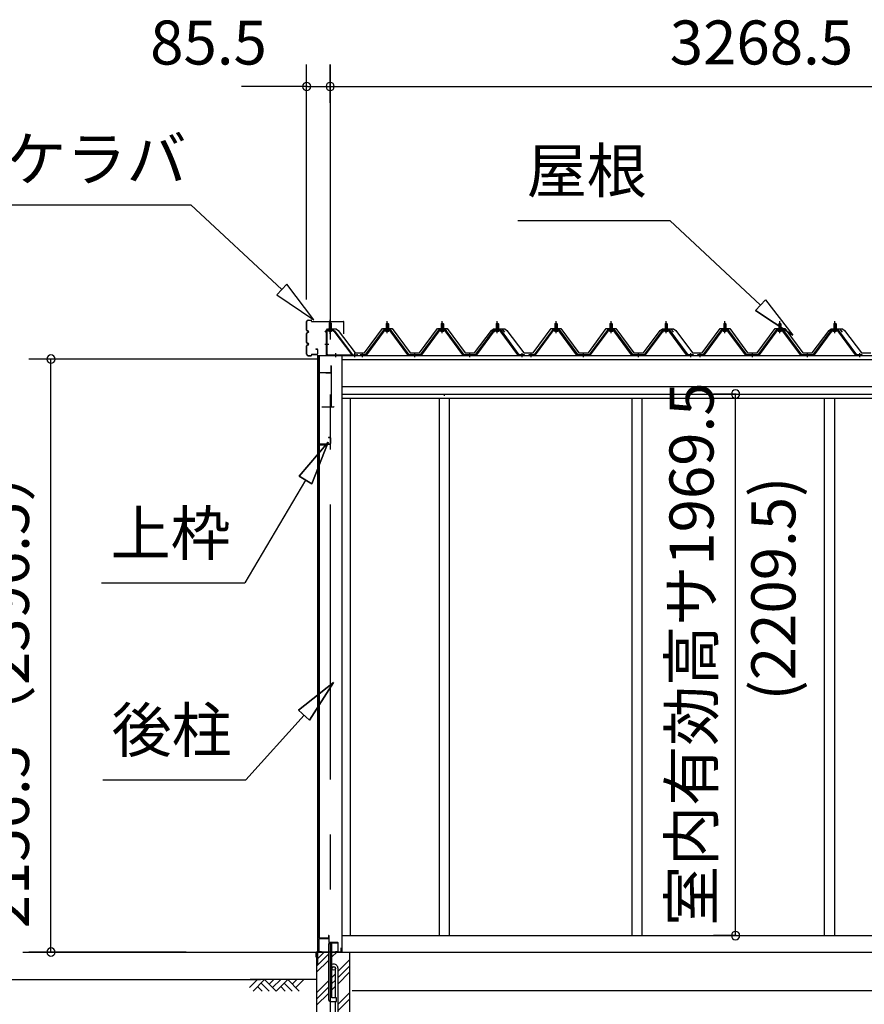
# Model space of a CAD drawing. Extents: x 868 to 32764, y 310 to 22484.
# Drawn here: x 14491 to 17561, y 6308 to 9889 of the extents above; entities that cross this region are included whole.
import ezdxf
from ezdxf.enums import TextEntityAlignment as Align

# ---------------------------------------------------------------- set-up
doc = ezdxf.new("R2010")
doc.units = 0
doc.header["$LTSCALE"] = 80
doc.linetypes.add('1PL-M', pattern=[15, 12, -1, 1, -1])
doc.linetypes.add('CENTER2', pattern=[20, 12.5, -2.5, 2.5, -2.5])
doc.layers.get('0').update_dxf_attribs({"linetype": 'CONTINUOUS'})
for name, color, linetype in [('0-5', 7, 'CONTINUOUS'), ('0-パネル受けフレ-ム88-I', 3, 'CONTINUOUS'), ('0-パネル受けフレ-ムB-N', 1, 'CONTINUOUS'), ('0-ヨドル-フ88', 2, 'CONTINUOUS'), ('0-下枠', 4, 'CONTINUOUS'), ('2-0', 7, 'CONTINUOUS'), ('SUNPOU', 4, 'CONTINUOUS')]:
    doc.layers.add(name, color=color, linetype=linetype)
doc.styles.get("Standard").update_dxf_attribs({"font": 'txt', "bigfont": 'BIGFONT'})

msp = doc.modelspace()

# ---------------------------------------------------------------- linework, layer by layer
at = {"color": 0, "linetype": 'BYBLOCK'}
for centre, start, end in [((15533.8, 9646.4), 0, 180), ((15533.8, 9646.4), 180, 0), ((15619.3, 9646.4), 0, 180), ((15619.3, 9646.4), 0, 180), ((15619.3, 9646.4), 180, 0), ((15619.3, 9646.4), 180, 0), ((14604.6, 8654.9), 90, 270), ((14604.6, 8654.9), 270, 90), ((17092.6, 8527.9), 90, 270), ((17092.6, 8527.9), 270, 90), ((17092.6, 6558.4), 90, 270), ((17092.6, 6558.4), 270, 90), ((14604.6, 6498.4), 90, 270), ((14604.6, 6498.4), 270, 90)]:
    msp.add_arc(centre, 15, start, end, dxfattribs=at)
at = {"layer": '0-5', "color": 4, "linetype": 'CONTINUOUS'}
msp.add_line((10288.3, 6398.4), (15366, 6398.4), dxfattribs=at)
at = {"layer": '0-パネル受けフレ-ム88-I'}
for p, q in [((15822.8, 8782.9), (15826.8, 8786.9)), ((15822.8, 8782.9), (15822.8, 8765.2)), ((15830.8, 8782.9), (15822.8, 8782.9)), ((15823.8, 8782.9), (15823.5, 8783.6)), ((15823.8, 8782.9), (15823.8, 8765.2)), ((15826.8, 8786.9), (15830.8, 8782.9)), ((15829.8, 8782.9), (15830.2, 8783.6)), ((15829.8, 8782.9), (15829.8, 8765.2)), ((15830.8, 8782.9), (15830.8, 8765.2)), ((16022.8, 8782.9), (16026.8, 8786.9)), ((16022.8, 8782.9), (16022.8, 8765.2)), ((16030.8, 8782.9), (16022.8, 8782.9)), ((16023.8, 8782.9), (16023.5, 8783.6)), ((16023.8, 8782.9), (16023.8, 8765.2)), ((16026.8, 8786.9), (16030.8, 8782.9)), ((16029.8, 8782.9), (16030.2, 8783.6)), ((16029.8, 8782.9), (16029.8, 8765.2)), ((16030.8, 8782.9), (16030.8, 8765.2)), ((16222.8, 8782.9), (16226.8, 8786.9)), ((16222.8, 8782.9), (16222.8, 8765.2)), ((16230.8, 8782.9), (16222.8, 8782.9)), ((16223.8, 8782.9), (16223.5, 8783.6)), ((16223.8, 8782.9), (16223.8, 8765.2)), ((16226.8, 8786.9), (16230.8, 8782.9)), ((16229.8, 8782.9), (16230.2, 8783.6)), ((16229.8, 8782.9), (16229.8, 8765.2)), ((16230.8, 8782.9), (16230.8, 8765.2)), ((16436.3, 8782.9), (16440.3, 8786.9)), ((16436.3, 8782.9), (16436.3, 8765.2)), ((16444.3, 8782.9), (16436.3, 8782.9)), ((16437.3, 8782.9), (16437, 8783.6)), ((16437.3, 8782.9), (16437.3, 8765.2)), ((16440.3, 8786.9), (16444.3, 8782.9)), ((16443.3, 8782.9), (16443.7, 8783.6)), ((16443.3, 8782.9), (16443.3, 8765.2)), ((16444.3, 8782.9), (16444.3, 8765.2)), ((16636.3, 8782.9), (16640.3, 8786.9)), ((16636.3, 8782.9), (16636.3, 8765.2)), ((16644.3, 8782.9), (16636.3, 8782.9)), ((16637.3, 8782.9), (16637, 8783.6)), ((16637.3, 8782.9), (16637.3, 8765.2)), ((16640.3, 8786.9), (16644.3, 8782.9)), ((16643.3, 8782.9), (16643.7, 8783.6)), ((16643.3, 8782.9), (16643.3, 8765.2)), ((16644.3, 8782.9), (16644.3, 8765.2)), ((16836.3, 8782.9), (16840.3, 8786.9)), ((16836.3, 8782.9), (16836.3, 8765.2)), ((16844.3, 8782.9), (16836.3, 8782.9)), ((16837.3, 8782.9), (16837, 8783.6)), ((16837.3, 8782.9), (16837.3, 8765.2)), ((16840.3, 8786.9), (16844.3, 8782.9)), ((16843.3, 8782.9), (16843.7, 8783.6)), ((16843.3, 8782.9), (16843.3, 8765.2)), ((16844.3, 8782.9), (16844.3, 8765.2)), ((17049.8, 8782.9), (17053.8, 8786.9)), ((17049.8, 8782.9), (17049.8, 8765.2)), ((17057.8, 8782.9), (17049.8, 8782.9)), ((17050.8, 8782.9), (17050.5, 8783.6)), ((17050.8, 8782.9), (17050.8, 8765.2)), ((17053.8, 8786.9), (17057.8, 8782.9)), ((17056.8, 8782.9), (17057.2, 8783.6)), ((17056.8, 8782.9), (17056.8, 8765.2)), ((17057.8, 8782.9), (17057.8, 8765.2)), ((17249.8, 8782.9), (17253.8, 8786.9)), ((17249.8, 8782.9), (17249.8, 8765.2)), ((17257.8, 8782.9), (17249.8, 8782.9)), ((17250.8, 8782.9), (17250.5, 8783.6)), ((17250.8, 8782.9), (17250.8, 8765.2)), ((17253.8, 8786.9), (17257.8, 8782.9)), ((17256.8, 8782.9), (17257.2, 8783.6)), ((17256.8, 8782.9), (17256.8, 8765.2)), ((17257.8, 8782.9), (17257.8, 8765.2)), ((17449.8, 8782.9), (17453.8, 8786.9)), ((17449.8, 8782.9), (17449.8, 8765.2)), ((17457.8, 8782.9), (17449.8, 8782.9)), ((17450.8, 8782.9), (17450.5, 8783.6)), ((17450.8, 8782.9), (17450.8, 8765.2)), ((17453.8, 8786.9), (17457.8, 8782.9)), ((17456.8, 8782.9), (17457.2, 8783.6)), ((17456.8, 8782.9), (17456.8, 8765.2)), ((17457.8, 8782.9), (17457.8, 8765.2)), ((15812.1, 8759.3), (15746.8, 8670.2)), ((15814, 8757.9), (15748.7, 8668.9)), ((15752.3, 8670), (15816.8, 8757.9)), ((15839.7, 8760.2), (15814, 8760.2)), ((15839.7, 8757.9), (15814, 8757.9)), ((15820.9, 8760.2), (15820.9, 8761.2)), ((15820.9, 8761.2), (15832.7, 8761.2)), ((15821.8, 8755.9), (15831.8, 8755.9)), ((15822.6, 8765.2), (15822.6, 8761.2)), ((15822.6, 8765.2), (15831.1, 8765.2)), ((15831.1, 8765.2), (15831.1, 8761.2)), ((15832.7, 8761.2), (15832.7, 8760.2)), ((15901.3, 8670), (15836.8, 8757.9)), ((15905, 8668.9), (15839.7, 8757.9)), ((15906.8, 8670.2), (15841.5, 8759.3)), ((16012.1, 8759.3), (15946.8, 8670.2)), ((16014, 8757.9), (15948.7, 8668.9)), ((15952.3, 8670), (16016.8, 8757.9)), ((16039.7, 8760.2), (16014, 8760.2)), ((16039.7, 8757.9), (16014, 8757.9)), ((16020.9, 8760.2), (16020.9, 8761.2)), ((16020.9, 8761.2), (16032.7, 8761.2)), ((16021.8, 8755.9), (16031.8, 8755.9)), ((16022.6, 8765.2), (16022.6, 8761.2)), ((16022.6, 8765.2), (16031.1, 8765.2)), ((16031.1, 8765.2), (16031.1, 8761.2)), ((16032.7, 8761.2), (16032.7, 8760.2)), ((16101.3, 8670), (16036.8, 8757.9)), ((16105, 8668.9), (16039.7, 8757.9)), ((16106.8, 8670.2), (16041.5, 8759.3)), ((16212.1, 8759.3), (16146.8, 8670.2)), ((16214, 8757.9), (16148.7, 8668.9)), ((16152.3, 8670), (16216.8, 8757.9)), ((16239.7, 8760.2), (16214, 8760.2)), ((16239.7, 8757.9), (16214, 8757.9)), ((16220.9, 8760.2), (16220.9, 8761.2)), ((16220.9, 8761.2), (16232.7, 8761.2)), ((16221.8, 8755.9), (16231.8, 8755.9)), ((16222.6, 8765.2), (16222.6, 8761.2)), ((16222.6, 8765.2), (16231.1, 8765.2)), ((16231.1, 8765.2), (16231.1, 8761.2)), ((16232.7, 8761.2), (16232.7, 8760.2)), ((16301.3, 8670), (16236.8, 8757.9)), ((16305, 8668.9), (16239.7, 8757.9)), ((16306.8, 8670.2), (16241.5, 8759.3)), ((16425.6, 8759.3), (16360.3, 8670.2)), ((16427.5, 8757.9), (16362.2, 8668.9)), ((16365.8, 8670), (16430.3, 8757.9)), ((16453.2, 8760.2), (16427.5, 8760.2)), ((16453.2, 8757.9), (16427.5, 8757.9)), ((16434.4, 8760.2), (16434.4, 8761.2)), ((16434.4, 8761.2), (16446.2, 8761.2)), ((16435.3, 8755.9), (16445.3, 8755.9)), ((16436.1, 8765.2), (16436.1, 8761.2)), ((16436.1, 8765.2), (16444.6, 8765.2)), ((16444.6, 8765.2), (16444.6, 8761.2)), ((16446.2, 8761.2), (16446.2, 8760.2)), ((16514.8, 8670), (16450.3, 8757.9)), ((16518.5, 8668.9), (16453.2, 8757.9)), ((16520.3, 8670.2), (16455, 8759.3)), ((16625.6, 8759.3), (16560.3, 8670.2)), ((16627.5, 8757.9), (16562.2, 8668.9)), ((16565.8, 8670), (16630.3, 8757.9)), ((16653.2, 8760.2), (16627.5, 8760.2)), ((16653.2, 8757.9), (16627.5, 8757.9)), ((16634.4, 8760.2), (16634.4, 8761.2)), ((16634.4, 8761.2), (16646.2, 8761.2)), ((16635.3, 8755.9), (16645.3, 8755.9)), ((16636.1, 8765.2), (16636.1, 8761.2)), ((16636.1, 8765.2), (16644.6, 8765.2)), ((16644.6, 8765.2), (16644.6, 8761.2)), ((16646.2, 8761.2), (16646.2, 8760.2)), ((16714.8, 8670), (16650.3, 8757.9)), ((16718.5, 8668.9), (16653.2, 8757.9)), ((16720.3, 8670.2), (16655, 8759.3)), ((16825.6, 8759.3), (16760.3, 8670.2)), ((16827.5, 8757.9), (16762.2, 8668.9)), ((16765.8, 8670), (16830.3, 8757.9)), ((16853.2, 8760.2), (16827.5, 8760.2)), ((16853.2, 8757.9), (16827.5, 8757.9)), ((16834.4, 8760.2), (16834.4, 8761.2)), ((16834.4, 8761.2), (16846.2, 8761.2)), ((16835.3, 8755.9), (16845.3, 8755.9)), ((16836.1, 8765.2), (16836.1, 8761.2)), ((16836.1, 8765.2), (16844.6, 8765.2)), ((16844.6, 8765.2), (16844.6, 8761.2)), ((16846.2, 8761.2), (16846.2, 8760.2)), ((16914.8, 8670), (16850.3, 8757.9)), ((16918.5, 8668.9), (16853.2, 8757.9)), ((16920.3, 8670.2), (16855, 8759.3)), ((17039.1, 8759.3), (16973.8, 8670.2)), ((17041, 8757.9), (16975.7, 8668.9)), ((16979.3, 8670), (17043.8, 8757.9)), ((17066.7, 8760.2), (17041, 8760.2)), ((17066.7, 8757.9), (17041, 8757.9)), ((17047.9, 8760.2), (17047.9, 8761.2)), ((17047.9, 8761.2), (17059.7, 8761.2)), ((17048.8, 8755.9), (17058.8, 8755.9)), ((17049.6, 8765.2), (17049.6, 8761.2)), ((17049.6, 8765.2), (17058.1, 8765.2)), ((17058.1, 8765.2), (17058.1, 8761.2)), ((17059.7, 8761.2), (17059.7, 8760.2)), ((17128.3, 8670), (17063.8, 8757.9)), ((17132, 8668.9), (17066.7, 8757.9)), ((17133.8, 8670.2), (17068.5, 8759.3)), ((17239.1, 8759.3), (17173.8, 8670.2)), ((17241, 8757.9), (17175.7, 8668.9)), ((17179.3, 8670), (17243.8, 8757.9)), ((17266.7, 8760.2), (17241, 8760.2)), ((17266.7, 8757.9), (17241, 8757.9)), ((17247.9, 8760.2), (17247.9, 8761.2)), ((17247.9, 8761.2), (17259.7, 8761.2)), ((17248.8, 8755.9), (17258.8, 8755.9)), ((17249.6, 8765.2), (17249.6, 8761.2)), ((17249.6, 8765.2), (17258.1, 8765.2)), ((17258.1, 8765.2), (17258.1, 8761.2)), ((17259.7, 8761.2), (17259.7, 8760.2)), ((17328.3, 8670), (17263.8, 8757.9)), ((17332, 8668.9), (17266.7, 8757.9)), ((17333.8, 8670.2), (17268.5, 8759.3)), ((17439.1, 8759.3), (17373.8, 8670.2)), ((17441, 8757.9), (17375.7, 8668.9)), ((17379.3, 8670), (17443.8, 8757.9)), ((17466.7, 8760.2), (17441, 8760.2)), ((17466.7, 8757.9), (17441, 8757.9)), ((17447.9, 8760.2), (17447.9, 8761.2)), ((17447.9, 8761.2), (17459.7, 8761.2)), ((17448.8, 8755.9), (17458.8, 8755.9)), ((17449.6, 8765.2), (17449.6, 8761.2)), ((17449.6, 8765.2), (17458.1, 8765.2)), ((17458.1, 8765.2), (17458.1, 8761.2)), ((17459.7, 8761.2), (17459.7, 8760.2)), ((17528.3, 8670), (17463.8, 8757.9)), ((17532, 8668.9), (17466.7, 8757.9)), ((17533.8, 8670.2), (17468.5, 8759.3)), ((15746.8, 8670.2), (15727.8, 8670.2)), ((15727.8, 8670.2), (15727.8, 8667.9)), ((15727.8, 8667.9), (15746.8, 8667.9)), ((15732.8, 8667.9), (15732.8, 8670.2)), ((15740.8, 8667.9), (15740.8, 8670.2)), ((15746.8, 8667.9), (15748.3, 8667.9)), ((15906.8, 8667.9), (15905.3, 8667.9)), ((15946.8, 8670.2), (15906.8, 8670.2)), ((15946.8, 8667.9), (15906.8, 8667.9)), ((15922.8, 8667.9), (15922.8, 8670.2)), ((15930.8, 8667.9), (15930.8, 8670.2)), ((15946.8, 8667.9), (15948.3, 8667.9)), ((16106.8, 8667.9), (16105.3, 8667.9)), ((16146.8, 8670.2), (16106.8, 8670.2)), ((16146.8, 8667.9), (16106.8, 8667.9)), ((16122.8, 8667.9), (16122.8, 8670.2)), ((16130.8, 8667.9), (16130.8, 8670.2)), ((16146.8, 8667.9), (16148.3, 8667.9)), ((16306.8, 8667.9), (16305.3, 8667.9)), ((16325.8, 8670.2), (16306.8, 8670.2)), ((16325.8, 8667.9), (16306.8, 8667.9)), ((16312.8, 8667.9), (16312.8, 8670.2)), ((16320.8, 8667.9), (16320.8, 8670.2)), ((16325.8, 8667.9), (16325.8, 8670.2)), ((16360.3, 8670.2), (16341.3, 8670.2)), ((16341.3, 8670.2), (16341.3, 8667.9)), ((16341.3, 8667.9), (16360.3, 8667.9)), ((16346.3, 8667.9), (16346.3, 8670.2)), ((16354.3, 8667.9), (16354.3, 8670.2)), ((16360.3, 8667.9), (16361.8, 8667.9)), ((16520.3, 8667.9), (16518.8, 8667.9)), ((16560.3, 8670.2), (16520.3, 8670.2)), ((16560.3, 8667.9), (16520.3, 8667.9)), ((16536.3, 8667.9), (16536.3, 8670.2)), ((16544.3, 8667.9), (16544.3, 8670.2)), ((16560.3, 8667.9), (16561.8, 8667.9)), ((16720.3, 8667.9), (16718.8, 8667.9)), ((16760.3, 8670.2), (16720.3, 8670.2)), ((16760.3, 8667.9), (16720.3, 8667.9)), ((16736.3, 8667.9), (16736.3, 8670.2)), ((16744.3, 8667.9), (16744.3, 8670.2)), ((16760.3, 8667.9), (16761.8, 8667.9)), ((16920.3, 8667.9), (16918.8, 8667.9)), ((16939.3, 8670.2), (16920.3, 8670.2)), ((16939.3, 8667.9), (16920.3, 8667.9)), ((16926.3, 8667.9), (16926.3, 8670.2)), ((16934.3, 8667.9), (16934.3, 8670.2)), ((16939.3, 8667.9), (16939.3, 8670.2)), ((16973.8, 8670.2), (16954.8, 8670.2)), ((16954.8, 8670.2), (16954.8, 8667.9)), ((16954.8, 8667.9), (16973.8, 8667.9)), ((16959.8, 8667.9), (16959.8, 8670.2)), ((16967.8, 8667.9), (16967.8, 8670.2)), ((16973.8, 8667.9), (16975.3, 8667.9)), ((17133.8, 8667.9), (17132.3, 8667.9)), ((17173.8, 8670.2), (17133.8, 8670.2)), ((17173.8, 8667.9), (17133.8, 8667.9)), ((17149.8, 8667.9), (17149.8, 8670.2)), ((17157.8, 8667.9), (17157.8, 8670.2)), ((17173.8, 8667.9), (17175.3, 8667.9)), ((17333.8, 8667.9), (17332.3, 8667.9)), ((17373.8, 8670.2), (17333.8, 8670.2)), ((17373.8, 8667.9), (17333.8, 8667.9)), ((17349.8, 8667.9), (17349.8, 8670.2)), ((17357.8, 8667.9), (17357.8, 8670.2)), ((17373.8, 8667.9), (17375.3, 8667.9)), ((17533.8, 8667.9), (17532.3, 8667.9)), ((17552.8, 8670.2), (17533.8, 8670.2)), ((17552.8, 8667.9), (17533.8, 8667.9)), ((17539.8, 8667.9), (17539.8, 8670.2)), ((17547.8, 8667.9), (17547.8, 8670.2)), ((17552.8, 8667.9), (17552.8, 8670.2))]:
    msp.add_line(p, q, dxfattribs=at)
at = {"layer": '0-パネル受けフレ-ム88-I', "color": 6, "linetype": '1PL-M'}
for p, q in [((15826.8, 8749.6), (15826.8, 8792.9)), ((16026.8, 8749.6), (16026.8, 8792.9)), ((16226.8, 8749.6), (16226.8, 8792.9)), ((16440.3, 8749.6), (16440.3, 8792.9)), ((16640.3, 8749.6), (16640.3, 8792.9)), ((16840.3, 8749.6), (16840.3, 8792.9)), ((17053.8, 8749.6), (17053.8, 8792.9)), ((17253.8, 8749.6), (17253.8, 8792.9)), ((17453.8, 8749.6), (17453.8, 8792.9)), ((15736.8, 8661.9), (15736.8, 8676.2)), ((15926.8, 8661.9), (15926.8, 8676.2)), ((16126.8, 8661.9), (16126.8, 8676.2)), ((16316.8, 8661.9), (16316.8, 8676.2)), ((16350.3, 8661.9), (16350.3, 8676.2)), ((16540.3, 8661.9), (16540.3, 8676.2)), ((16740.3, 8661.9), (16740.3, 8676.2)), ((16930.3, 8661.9), (16930.3, 8676.2)), ((16963.8, 8661.9), (16963.8, 8676.2)), ((17153.8, 8661.9), (17153.8, 8676.2)), ((17353.8, 8661.9), (17353.8, 8676.2)), ((17543.8, 8661.9), (17543.8, 8676.2))]:
    msp.add_line(p, q, dxfattribs=at)
at = {"layer": '0-パネル受けフレ-ム88-I'}
for centre, radius, start, end in [((15814, 8757.9), 2.3, 90, 143.1301), ((15821.8, 8756.9), 1, 90, 270), ((15831.8, 8756.9), 1, 270, 90), ((15839.7, 8757.9), 2.3, 36.8699, 90), ((16014, 8757.9), 2.3, 90, 143.1301), ((16021.8, 8756.9), 1, 90, 270), ((16031.8, 8756.9), 1, 270, 90), ((16039.7, 8757.9), 2.3, 36.8699, 90), ((16214, 8757.9), 2.3, 90, 143.1301), ((16221.8, 8756.9), 1, 90, 270), ((16231.8, 8756.9), 1, 270, 90), ((16239.7, 8757.9), 2.3, 36.8699, 90), ((16427.5, 8757.9), 2.3, 90, 143.1301), ((16435.3, 8756.9), 1, 90, 270), ((16445.3, 8756.9), 1, 270, 90), ((16453.2, 8757.9), 2.3, 36.8699, 90), ((16627.5, 8757.9), 2.3, 90, 143.1301), ((16635.3, 8756.9), 1, 90, 270), ((16645.3, 8756.9), 1, 270, 90), ((16653.2, 8757.9), 2.3, 36.8699, 90), ((16827.5, 8757.9), 2.3, 90, 143.1301), ((16835.3, 8756.9), 1, 90, 270), ((16845.3, 8756.9), 1, 270, 90), ((16853.2, 8757.9), 2.3, 36.8699, 90), ((17041, 8757.9), 2.3, 90, 143.1301), ((17048.8, 8756.9), 1, 90, 270), ((17058.8, 8756.9), 1, 270, 90), ((17066.7, 8757.9), 2.3, 36.8699, 90), ((17241, 8757.9), 2.3, 90, 143.1301), ((17248.8, 8756.9), 1, 90, 270), ((17258.8, 8756.9), 1, 270, 90), ((17266.7, 8757.9), 2.3, 36.8699, 90), ((17441, 8757.9), 2.3, 90, 143.1301), ((17448.8, 8756.9), 1, 90, 270), ((17458.8, 8756.9), 1, 270, 90), ((17466.7, 8757.9), 2.3, 36.8699, 90), ((15746.8, 8670.2), 2.3, 270, 323.7526), ((15748.3, 8672.9), 5, 270, 323.7526), ((15905.3, 8672.9), 5, 216.2474, 270), ((15906.8, 8670.2), 2.3, 216.2474, 270), ((15946.8, 8670.2), 2.3, 270, 323.7526), ((15948.3, 8672.9), 5, 270, 323.7526), ((16105.3, 8672.9), 5, 216.2474, 270), ((16106.8, 8670.2), 2.3, 216.2474, 270), ((16146.8, 8670.2), 2.3, 270, 323.7526), ((16148.3, 8672.9), 5, 270, 323.7526), ((16305.3, 8672.9), 5, 216.2474, 270), ((16306.8, 8670.2), 2.3, 216.2474, 270), ((16360.3, 8670.2), 2.3, 270, 323.7526), ((16361.8, 8672.9), 5, 270, 323.7526), ((16518.8, 8672.9), 5, 216.2474, 270), ((16520.3, 8670.2), 2.3, 216.2474, 270), ((16560.3, 8670.2), 2.3, 270, 323.7526), ((16561.8, 8672.9), 5, 270, 323.7526), ((16718.8, 8672.9), 5, 216.2474, 270), ((16720.3, 8670.2), 2.3, 216.2474, 270), ((16760.3, 8670.2), 2.3, 270, 323.7526), ((16761.8, 8672.9), 5, 270, 323.7526), ((16918.8, 8672.9), 5, 216.2474, 270), ((16920.3, 8670.2), 2.3, 216.2474, 270), ((16973.8, 8670.2), 2.3, 270, 323.7526), ((16975.3, 8672.9), 5, 270, 323.7526), ((17132.3, 8672.9), 5, 216.2474, 270), ((17133.8, 8670.2), 2.3, 216.2474, 270), ((17173.8, 8670.2), 2.3, 270, 323.7526), ((17175.3, 8672.9), 5, 270, 323.7526), ((17332.3, 8672.9), 5, 216.2474, 270), ((17333.8, 8670.2), 2.3, 216.2474, 270), ((17373.8, 8670.2), 2.3, 270, 323.7526), ((17375.3, 8672.9), 5, 270, 323.7526), ((17532.3, 8672.9), 5, 216.2474, 270), ((17533.8, 8670.2), 2.3, 216.2474, 270)]:
    msp.add_arc(centre, radius, start, end, dxfattribs=at)
at = {"layer": '0-パネル受けフレ-ムB-N'}
for p, q in [((15615.3, 8785.4), (15619.3, 8789.4)), ((15615.3, 8785.4), (15619.3, 8789.4)), ((15623.3, 8785.4), (15615.3, 8785.4)), ((15615.3, 8785.4), (15615.3, 8759.4)), ((15623.3, 8785.4), (15615.3, 8785.4)), ((15615.3, 8785.4), (15615.3, 8759.4)), ((15619.3, 8789.4), (15623.3, 8785.4)), ((15619.3, 8789.4), (15623.3, 8785.4)), ((15623.3, 8785.4), (15623.3, 8759.4)), ((15623.3, 8785.4), (15623.3, 8759.4)), ((15605.3, 8755.2), (15605.3, 8672.1)), ((15605.3, 8755.2), (15605.3, 8672.1)), ((15607.6, 8755.2), (15607.6, 8672.1)), ((15607.6, 8755.2), (15607.6, 8672.1)), ((15631, 8759.4), (15609.5, 8759.4)), ((15631, 8759.4), (15609.5, 8759.4)), ((15631, 8757.1), (15609.5, 8757.1)), ((15631, 8757.1), (15609.5, 8757.1)), ((15614.3, 8756.1), (15613.3, 8757.1)), ((15614.3, 8756.1), (15613.3, 8757.1)), ((15614.3, 8756.1), (15624.3, 8756.1)), ((15614.3, 8756.1), (15624.3, 8756.1)), ((15624.3, 8756.1), (15625.3, 8757.1)), ((15624.3, 8756.1), (15625.3, 8757.1)), ((15632.7, 8756), (15698, 8670.2)), ((15632.7, 8756), (15698, 8670.2)), ((15634.6, 8757.4), (15699.8, 8671.6)), ((15634.6, 8757.4), (15699.8, 8671.6)), ((15609.5, 8670.2), (15717.3, 8670.2)), ((15609.5, 8670.2), (15717.3, 8670.2)), ((15609.5, 8667.9), (15717.3, 8667.9)), ((15609.5, 8667.9), (15717.3, 8667.9)), ((15698, 8670.2), (15699.8, 8671.6)), ((15698, 8670.2), (15699.8, 8671.6)), ((15717.3, 8670.2), (15717.3, 8667.9)), ((15717.3, 8670.2), (15717.3, 8667.9))]:
    msp.add_line(p, q, dxfattribs=at)
at = {"layer": '0-パネル受けフレ-ムB-N', "color": 6}
for p, q in [((15616.3, 8785.4), (15616.3, 8759.4)), ((15616.3, 8785.4), (15616.3, 8759.4)), ((15622.3, 8785.4), (15622.3, 8759.4)), ((15622.3, 8785.4), (15622.3, 8759.4))]:
    msp.add_line(p, q, dxfattribs=at)
at = {"layer": '0-パネル受けフレ-ムB-N', "color": 6, "linetype": '1PL-M'}
for p, q in [((15619.3, 8747.3), (15619.3, 8798)), ((15619.3, 8747.3), (15619.3, 8798)), ((15613.9, 8707.9), (15599.9, 8707.9)), ((15613.9, 8707.9), (15599.9, 8707.9)), ((15639.3, 8662.5), (15639.3, 8676.5)), ((15639.3, 8662.5), (15639.3, 8676.5)), ((15709.3, 8662.5), (15709.3, 8676.5)), ((15709.3, 8662.5), (15709.3, 8676.5))]:
    msp.add_line(p, q, dxfattribs=at)
at = {"layer": '0-パネル受けフレ-ムB-N'}
for centre, radius, start, end in [((15609.5, 8755.2), 4.2, 90, 180), ((15609.5, 8755.2), 4.2, 90, 180), ((15609.5, 8755.2), 1.9, 90, 180), ((15609.5, 8755.2), 1.9, 90, 180), ((15631, 8755.2), 4.2, 31.2547, 90), ((15631, 8755.2), 4.2, 31.2547, 90), ((15631, 8755.2), 1.9, 31.2547, 90), ((15631, 8755.2), 1.9, 31.2547, 90), ((15609.5, 8672.1), 4.2, 180, 270), ((15609.5, 8672.1), 4.2, 180, 270), ((15609.5, 8672.1), 1.9, 180, 270), ((15609.5, 8672.1), 1.9, 180, 270)]:
    msp.add_arc(centre, radius, start, end, dxfattribs=at)
at = {"layer": '0-パネル受けフレ-ムB-N', "color": 0, "linetype": 'BYBLOCK'}
for p in [(15632.7, 8756), (15632.7, 8756), (15609.5, 8670.2), (15609.5, 8670.2), (15698, 8670.2), (15698, 8670.2), (15717.3, 8670.2), (15717.3, 8670.2)]:
    msp.add_point(p, dxfattribs=at)
at = {"layer": '0-ヨドル-フ88', "linetype": 'CONTINUOUS'}
for p, q in [((15601.1, 8752.7), (15610.1, 8764.7)), ((15610.1, 8764.7), (15640.6, 8764.7)), ((15640.6, 8764.7), (15648.4, 8758.4)), ((15648.4, 8758.4), (15709.6, 8678.2)), ((15744.1, 8678.2), (15809.3, 8765.7)), ((15809.3, 8765.7), (15844.3, 8765.7)), ((15844.3, 8765.7), (15909.6, 8678.2)), ((15944.1, 8678.2), (16009.3, 8765.7)), ((16009.3, 8765.7), (16044.3, 8765.7)), ((16044.3, 8765.7), (16109.6, 8678.2)), ((16144.1, 8678.2), (16205.3, 8758.4)), ((16205.3, 8758.4), (16213.1, 8764.7)), ((16213.1, 8764.7), (16243.6, 8764.7)), ((16214.6, 8752.7), (16223.6, 8764.7)), ((16223.6, 8764.7), (16254.1, 8764.7)), ((16243.6, 8764.7), (16252.6, 8752.7)), ((16254.1, 8764.7), (16261.9, 8758.4)), ((16261.9, 8758.4), (16323.1, 8678.2)), ((16357.6, 8678.2), (16422.8, 8765.7)), ((16422.8, 8765.7), (16457.8, 8765.7)), ((16457.8, 8765.7), (16523.1, 8678.2)), ((16557.6, 8678.2), (16622.8, 8765.7)), ((16622.8, 8765.7), (16657.8, 8765.7)), ((16657.8, 8765.7), (16723.1, 8678.2)), ((16757.6, 8678.2), (16818.8, 8758.4)), ((16818.8, 8758.4), (16826.6, 8764.7)), ((16826.6, 8764.7), (16857.1, 8764.7)), ((16828.1, 8752.7), (16837.1, 8764.7)), ((16837.1, 8764.7), (16867.6, 8764.7)), ((16857.1, 8764.7), (16866.1, 8752.7)), ((16867.6, 8764.7), (16875.4, 8758.4)), ((16875.4, 8758.4), (16936.6, 8678.2)), ((16971.1, 8678.2), (17036.3, 8765.7)), ((17036.3, 8765.7), (17071.3, 8765.7)), ((17071.3, 8765.7), (17136.6, 8678.2)), ((17171.1, 8678.2), (17236.3, 8765.7)), ((17236.3, 8765.7), (17271.3, 8765.7)), ((17271.3, 8765.7), (17336.6, 8678.2)), ((17371.1, 8678.2), (17432.3, 8758.4)), ((17432.3, 8758.4), (17440.1, 8764.7)), ((17440.1, 8764.7), (17470.6, 8764.7)), ((17441.6, 8752.7), (17450.6, 8764.7)), ((17450.6, 8764.7), (17481.1, 8764.7)), ((17470.6, 8764.7), (17479.6, 8752.7)), ((17481.1, 8764.7), (17488.9, 8758.4)), ((17488.9, 8758.4), (17550.1, 8678.2)), ((15709.6, 8678.2), (15744.1, 8678.2)), ((15909.6, 8678.2), (15944.1, 8678.2)), ((16109.6, 8678.2), (16144.1, 8678.2)), ((16323.1, 8678.2), (16357.6, 8678.2)), ((16523.1, 8678.2), (16557.6, 8678.2)), ((16723.1, 8678.2), (16757.6, 8678.2)), ((16936.6, 8678.2), (16971.1, 8678.2)), ((17136.6, 8678.2), (17171.1, 8678.2)), ((17336.6, 8678.2), (17371.1, 8678.2)), ((17550.1, 8678.2), (17584.6, 8678.2))]:
    msp.add_line(p, q, dxfattribs=at)
at = {"layer": '0-下枠'}
for p, q in [((15613.3, 6557.4), (15613.3, 6549.4)), ((15614.3, 6557.4), (15614.3, 6534.4)), ((15615.3, 6534.4), (15615.3, 6557.4)), ((15578.3, 6546.4), (15578.3, 6500.4)), ((15579.3, 6500.4), (15579.3, 6546.4)), ((15612.3, 6548.4), (15580.3, 6548.4)), ((15580.3, 6547.4), (15612.3, 6547.4)), ((15646.3, 6533.4), (15616.3, 6533.4)), ((15616.3, 6532.4), (15646.3, 6532.4)), ((15647.3, 6531.4), (15647.3, 6500.4)), ((15648.3, 6500.4), (15648.3, 6531.4)), ((15588.3, 6499.4), (15580.3, 6499.4)), ((15580.3, 6498.4), (15588.3, 6498.4)), ((15588.3, 6498.4), (15588.3, 6499.4)), ((15646.3, 6499.4), (15638.3, 6499.4)), ((15638.3, 6499.4), (15638.3, 6498.4)), ((15638.3, 6498.4), (15646.3, 6498.4))]:
    msp.add_line(p, q, dxfattribs=at)
for centre, radius, start, end in [((15614.3, 6557.4), 1, 0, 180), ((15580.3, 6546.4), 2, 90, 180), ((15580.3, 6546.4), 1, 90, 180), ((15612.3, 6549.4), 1, 270, 0), ((15612.3, 6549.4), 2, 270, 0), ((15616.3, 6534.4), 2, 180, 270), ((15616.3, 6534.4), 1, 180, 270), ((15646.3, 6531.4), 2, 0, 90), ((15646.3, 6531.4), 1, 0, 90), ((15580.3, 6500.4), 2, 180, 270), ((15580.3, 6500.4), 1, 180, 270), ((15646.3, 6500.4), 1, 270, 0), ((15646.3, 6500.4), 2, 270, 0)]:
    msp.add_arc(centre, radius, start, end, dxfattribs=at)
at = {"layer": '2-0', "color": 6, "linetype": 'CENTER2'}
msp.add_line((15619.3, 9726.4), (15619.3, 4554.4), dxfattribs=at)
at = {"layer": '2-0', "color": 6, "linetype": 'CONTINUOUS'}
for p, q in [((14427.8, 9216), (15113.2, 9216)), ((15443.5, 8907.6), (15113.2, 9216)), ((16301.3, 9159.3), (16853.5, 9159.3)), ((17183.8, 8850.9), (16853.5, 9159.3)), ((15461.7, 8927), (15425.3, 8888.1)), ((15560.5, 8798.3), (15461.7, 8927)), ((15425.3, 8888.1), (15560.5, 8798.3)), ((17165.6, 8831.4), (17202, 8870.4)), ((17202, 8870.4), (17300.7, 8741.7)), ((17202, 8870.4), (17300.7, 8741.7)), ((17300.7, 8741.7), (17165.6, 8831.4)), ((17165.6, 8831.4), (17300.7, 8741.7)), ((15507.2, 8228.7), (15611.6, 8352.9)), ((15611.6, 8352.9), (15507.2, 8228.7)), ((15507.2, 8228.7), (15611.6, 8352.9)), ((15611.6, 8352.9), (15553.1, 8201.6)), ((15553.1, 8201.6), (15611.6, 8352.9)), ((15553.1, 8201.6), (15611.6, 8352.9)), ((15530.2, 8215.1), (15308.8, 7840.8)), ((15507.2, 8228.7), (15553.1, 8201.6)), ((15553.1, 8201.6), (15507.2, 8228.7)), ((14788.8, 7840.8), (15308.8, 7840.8)), ((15504.5, 7378), (15631.4, 7479.1)), ((15631.4, 7479.1), (15504.5, 7378)), ((15504.5, 7378), (15631.4, 7479.1)), ((15631.4, 7479.1), (15544.2, 7342.3)), ((15544.2, 7342.3), (15631.4, 7479.1)), ((15544.2, 7342.3), (15631.4, 7479.1)), ((15504.5, 7378), (15544.2, 7342.3)), ((15544.2, 7342.3), (15504.5, 7378)), ((15524.3, 7360.1), (15312.7, 7124.9)), ((14792.7, 7124.9), (15312.7, 7124.9)), ((15569.3, 6469.9), (15597.8, 6498.4)), ((15569.3, 6447.3), (15612.8, 6490.8)), ((15625.8, 6481.2), (15643.1, 6498.4)), ((15569.3, 6424.7), (15612.8, 6468.2)), ((15647.8, 6428.4), (15689.3, 6469.9)), ((15647.8, 6405.8), (15689.3, 6447.3)), ((15625.8, 6406.4), (15638.8, 6419.4)), ((15647.8, 6383.2), (15689.3, 6424.7)), ((15326.2, 6369.1), (15355.5, 6398.4)), ((15569.3, 6398.4), (15329.1, 6398.4)), ((15339, 6356.4), (15381, 6398.4)), ((15368.2, 6385.7), (15397.5, 6356.4)), ((15381, 6398.4), (15423, 6356.4)), ((15397.5, 6381.9), (15414.1, 6398.4)), ((15410.2, 6369.1), (15439.5, 6398.4)), ((15423, 6356.4), (15465, 6398.4)), ((15452.2, 6385.7), (15481.5, 6356.4)), ((15465, 6398.4), (15507, 6356.4)), ((15481.5, 6381.9), (15498.1, 6398.4)), ((15494.3, 6369.1), (15523.5, 6398.4)), ((15569.3, 6349.9), (15612.8, 6393.4)), ((15625.8, 6383.8), (15638.8, 6396.8)), ((15625.8, 6361.2), (15638.8, 6374.2)), ((15355.5, 6373), (15372.1, 6356.4)), ((15439.5, 6373), (15456.1, 6356.4)), ((15569.3, 6327.3), (15612.8, 6370.8)), ((15569.3, 6304.7), (15612.8, 6348.2)), ((15647.8, 6308.4), (15689.3, 6349.9)), ((15647.8, 6285.8), (15689.3, 6327.3))]:
    msp.add_line(p, q, dxfattribs=at)
at = {"layer": '2-0', "color": 3, "linetype": 'CONTINUOUS'}
for p, q in [((15533.8, 8760.6), (15533.8, 8791.4)), ((15534.4, 8760.6), (15534.4, 8791.4)), ((15539.4, 8797), (15550.2, 8797)), ((15539.4, 8796.4), (15550.2, 8796.4)), ((15551.2, 8793), (15551.2, 8795.4)), ((15551.8, 8793), (15551.8, 8795.4)), ((15552.8, 8792), (15667.7, 8792)), ((15552.8, 8791.4), (15667.7, 8791.4)), ((15668.7, 8747), (15668.7, 8790.4)), ((15669.3, 8747), (15669.3, 8790.4)), ((15533.8, 8715.6), (15533.8, 8748.4)), ((15534.4, 8715.6), (15534.4, 8748.4)), ((15538.3, 8757.6), (15537.4, 8757.6)), ((15538.3, 8757), (15537.4, 8757)), ((15538.3, 8752), (15537.4, 8752)), ((15538.3, 8751.4), (15537.4, 8751.4)), ((15668.7, 8747), (15669.3, 8747)), ((15533.8, 8672.6), (15533.8, 8703.4)), ((15534.4, 8672.6), (15534.4, 8703.4)), ((15538.3, 8712.6), (15537.4, 8712.6)), ((15538.3, 8712), (15537.4, 8712)), ((15538.3, 8707), (15537.4, 8707)), ((15538.3, 8706.4), (15537.4, 8706.4)), ((15539.4, 8667.6), (15550.2, 8667.6)), ((15539.4, 8667), (15550.2, 8667)), ((15551.2, 8671), (15551.2, 8668.6)), ((15551.8, 8671), (15551.8, 8668.6)), ((15552.8, 8672.6), (15572.2, 8672.6)), ((15552.8, 8672), (15572.2, 8672)), ((15566.8, 8692), (15572.2, 8692)), ((15566.8, 8692), (15566.8, 8691.4)), ((15566.8, 8691.4), (15572.2, 8691.4)), ((15573.2, 8690.4), (15573.2, 8673.6)), ((15573.8, 8690.4), (15573.8, 8673.6)), ((15573.8, 8667.9), (15573.8, 6452.1)), ((15579.3, 8667.9), (15579.3, 6549.9)), ((15579.8, 6549.9), (15579.8, 8667.9)), ((15661.8, 8667.9), (15661.8, 6498.4)), ((15622.3, 8630.4), (15622.3, 8605.4)), ((15623.3, 8630.4), (15622.3, 8630.4)), ((15623.3, 8630.4), (15623.3, 8482.4)), ((15577.3, 8603.4), (15577.3, 8331.4)), ((15578.3, 8603.4), (15578.3, 8331.4)), ((15603.3, 8605.4), (15579.3, 8605.4)), ((15603.3, 8604.4), (15579.3, 8604.4)), ((15603.3, 8605.4), (15603.3, 8603.4)), ((15621.3, 8604.4), (15603.3, 8604.4)), ((15621.3, 8603.4), (15603.3, 8603.4)), ((15691.8, 8511.9), (15691.8, 6558.4)), ((16015.3, 8511.9), (16015.3, 6558.4)), ((16052.3, 8511.9), (16052.3, 6558.4)), ((16715.3, 8511.9), (16715.3, 6558.4)), ((16752.3, 8511.9), (16752.3, 6558.4)), ((17415.3, 8511.9), (17415.3, 6558.4)), ((17452.3, 8511.9), (17452.3, 6558.4)), ((15631.8, 8480.4), (15588.8, 8480.4)), ((15580.3, 8346.4), (15618.3, 8346.4)), ((15580.3, 8345.4), (15618.3, 8345.4)), ((15580.8, 8343.4), (15608.8, 8343.4)), ((15613.3, 8370.4), (15613.3, 8369.4)), ((15613.3, 8370.4), (15618.3, 8370.4)), ((15613.3, 8369.4), (15618.3, 8369.4)), ((15619.3, 8368.4), (15619.3, 8347.4)), ((15620.3, 8368.4), (15620.3, 8347.4)), ((15579.3, 8341.9), (15579.3, 8331.4)), ((15580.8, 8342.9), (15608.8, 8342.9)), ((15602.3, 8342.9), (15602.3, 8342.4)), ((15602.3, 8342.4), (15608.8, 8342.4)), ((15661.8, 6558.4), (18845.3, 6558.4)), ((15669.6, 6558.4), (18845.3, 6558.4)), ((15580.8, 6548.9), (15608.8, 6548.9)), ((15580.8, 6548.4), (15608.8, 6548.4)), ((15602.3, 6549.4), (15608.8, 6549.4)), ((15602.3, 6548.9), (15602.3, 6549.4)), ((15612.8, 6528.4), (15612.8, 6328.4)), ((15625.8, 6528.4), (15612.8, 6528.4)), ((15625.8, 6331.4), (15625.8, 6528.4)), ((15569.3, 6498.4), (15569.3, 6108.4)), ((15569.3, 6498.4), (15612.8, 6498.4)), ((15625.8, 6498.4), (15689.3, 6498.4)), ((15661.8, 6498.4), (18887.8, 6498.4)), ((15689.3, 6498.4), (15689.3, 6108.4)), ((15638.8, 6331.4), (15638.8, 6438.7)), ((15647.8, 6019.7), (15647.8, 6438.7)), ((15699.8, 6358.4), (18817.8, 6358.4)), ((15622.8, 6318.4), (15642.8, 6318.4)), ((15642.8, 6331.4), (15625.8, 6331.4)), ((15638.8, 6019.7), (15638.8, 6318.4)), ((15642.8, 6318.4), (15642.8, 6331.4))]:
    msp.add_line(p, q, dxfattribs=at)
at = {"layer": '2-0', "color": 4, "linetype": 'CONTINUOUS'}
for p, q in [((15573.8, 8667.9), (18887.8, 8667.9)), ((15661.8, 8653.9), (18845.3, 8653.9)), ((18845.3, 8553.9), (15661.8, 8553.9)), ((15661.8, 8526.9), (18845.3, 8526.9)), ((16033.8, 8526), (16033.8, 8521.9)), ((18845.3, 8511.9), (15661.8, 8511.9)), ((14502.2, 6498.4), (15579.8, 6498.4))]:
    msp.add_line(p, q, dxfattribs=at)
at = {"layer": '2-0', "color": 2, "linetype": 'CONTINUOUS'}
for p, q in [((15568.3, 6497.9), (15569.3, 6498.9)), ((15568.3, 6479.4), (15568.3, 6497.9)), ((15569.3, 6498.4), (15568.8, 6497.9)), ((15568.8, 6497.9), (15568.8, 6479.4)), ((15568.8, 6479.4), (15568.8, 6486.9)), ((15568.8, 6486.9), (15569.3, 6486.9)), ((15569.3, 6498.9), (15658.3, 6498.9)), ((15658.3, 6498.4), (15569.3, 6498.4)), ((15569.3, 6486.9), (15569.3, 6479.4)), ((15658.3, 6498.9), (15658.8, 6499.4)), ((15659.3, 6499.4), (15658.3, 6498.4)), ((15658.8, 6499.4), (15658.8, 6513.9)), ((15658.8, 6513.9), (15659.3, 6513.9)), ((15659.3, 6513.9), (15659.3, 6499.4)), ((15569.3, 6479.4), (15568.3, 6479.4))]:
    msp.add_line(p, q, dxfattribs=at)
at = {"layer": '2-0', "color": 3, "linetype": 'CONTINUOUS'}
msp.add_circle((15632.3, 6438.7), 6.5, dxfattribs=at)
for centre, radius, start, end in [((15539.4, 8791.4), 5.6, 90, 180), ((15539.4, 8791.4), 5, 90, 180), ((15550.2, 8795.4), 1.6, 0, 90), ((15550.2, 8795.4), 1, 0, 90), ((15552.8, 8793), 1.6, 180, 270), ((15552.8, 8793), 1, 180, 270), ((15667.7, 8790.4), 1.6, 0, 90), ((15667.7, 8790.4), 1, 0, 90), ((15537.4, 8760.6), 3.6, 180, 270), ((15537.4, 8748.4), 3.6, 90, 180), ((15537.4, 8760.6), 3, 180, 270), ((15537.4, 8748.4), 3, 90, 180), ((15538.3, 8754.5), 3.1, 270, 90), ((15538.3, 8754.5), 2.5, 270, 90), ((15537.4, 8715.6), 3.6, 180, 270), ((15537.4, 8703.4), 3.6, 90, 180), ((15537.4, 8715.6), 3, 180, 270), ((15537.4, 8703.4), 3, 90, 180), ((15538.3, 8709.5), 3.1, 270, 90), ((15538.3, 8709.5), 2.5, 270, 90), ((15539.4, 8672.6), 5.6, 180, 270), ((15539.4, 8672.6), 5, 180, 270), ((15550.2, 8668.6), 1, 270, 0), ((15550.2, 8668.6), 1.6, 270, 0), ((15552.8, 8671), 1.6, 90, 180), ((15552.8, 8671), 1, 90, 180), ((15572.2, 8690.4), 1.6, 0, 90), ((15572.2, 8690.4), 1, 0, 90), ((15572.2, 8673.6), 1, 270, 0), ((15572.2, 8673.6), 1.6, 270, 0), ((15656.8, 8670.2), 2.3, 270, 323.1301), ((15656.8, 8670.2), 2.3, 270, 323.1301), ((15579.3, 8603.4), 2, 90, 180), ((15579.3, 8603.4), 1, 90, 180), ((15621.3, 8605.4), 1, 270, 0), ((15621.3, 8605.4), 2, 270, 0), ((15631.8, 8482.4), 2, 270, 0), ((15580.3, 8344.4), 2, 90, 180), ((15580.3, 8344.4), 1, 90, 180), ((15580.8, 8341.9), 1.5, 90, 180), ((15608.8, 8342.9), 0.5, 270, 90), ((15618.3, 8368.4), 2, 0, 90), ((15618.3, 8368.4), 1, 0, 90), ((15618.3, 8347.4), 2, 270, 0), ((15618.3, 8347.4), 1, 270, 0), ((15578.3, 8331.4), 1, 180, 0), ((15580.8, 8341.9), 1, 90, 180), ((15580.8, 6549.9), 1.5, 180, 270), ((15580.8, 6549.9), 1, 180, 270), ((15608.8, 6548.9), 0.5, 270, 90), ((15632.3, 6438.7), 15.5, 90, 114.7939), ((15632.3, 6438.7), 15.5, 359.9588, 90), ((15632.3, 6438.7), 6.5, 90, 180), ((15632.3, 6438.7), 6.5, 0.1147, 90), ((15622.8, 6328.4), 10, 180, 270)]:
    msp.add_arc(centre, radius, start, end, dxfattribs=at)
at = {"layer": 'SUNPOU', "color": 4, "linetype": 'CONTINUOUS'}
for p, q in [((15533.8, 8871.4), (15533.8, 9726.4)), ((15619.3, 9587.2), (15619.3, 9726.4)), ((15619.3, 9587.2), (15619.3, 9726.4)), ((15536.8, 9646.4), (15296.8, 9646.4)), ((15536.8, 9646.4), (15619.3, 9646.4)), ((15619.3, 9646.4), (18887.8, 9646.4)), ((15619.3, 9646.4), (15859.3, 9646.4)), ((15581.8, 8654.9), (14524.6, 8654.9)), ((14604.6, 6498.4), (14604.6, 8654.9)), ((17094.3, 8527.9), (17012.6, 8527.9)), ((17092.6, 6558.4), (17092.6, 8527.9)), ((17094.3, 6558.4), (17012.6, 6558.4)), ((15096.2, 6498.4), (14524.6, 6498.4))]:
    msp.add_line(p, q, dxfattribs=at)

# ---------------------------------------------------------------- texts
at = {"color": 7, "linetype": 'CONTINUOUS'}
for s, p in [('85.5', (14965.1, 9726.1)), ('3268.5', (16853.6, 9726.4))]:
    msp.add_text(s, height=160, dxfattribs=at).set_placement(p)
for s, p in [('室内有効高サ1969.5', (17012.6, 6593.8)), ('2156.5（2396.5）', (14524.6, 6584.7))]:
    msp.add_text(s, height=160, rotation=90, dxfattribs=at).set_placement(p)
at = {"layer": '2-0', "color": 7, "linetype": 'CONTINUOUS'}
for s, rotation, p in [('ケラバ', 0.0004, (14769.8, 9362.1)), ('屋根', 359.9986, (16552, 9319.3)), ('(2209.5)', 90, (17250.9, 7820.4)), ('上枠', 359.9995, (15039.5, 8000.8)), ('後柱', 0.001, (15043.3, 7284.9))]:
    msp.add_text(s, height=160, rotation=rotation, dxfattribs=at).set_placement(p, align=Align.MIDDLE)

doc.saveas('drawing.dxf')
